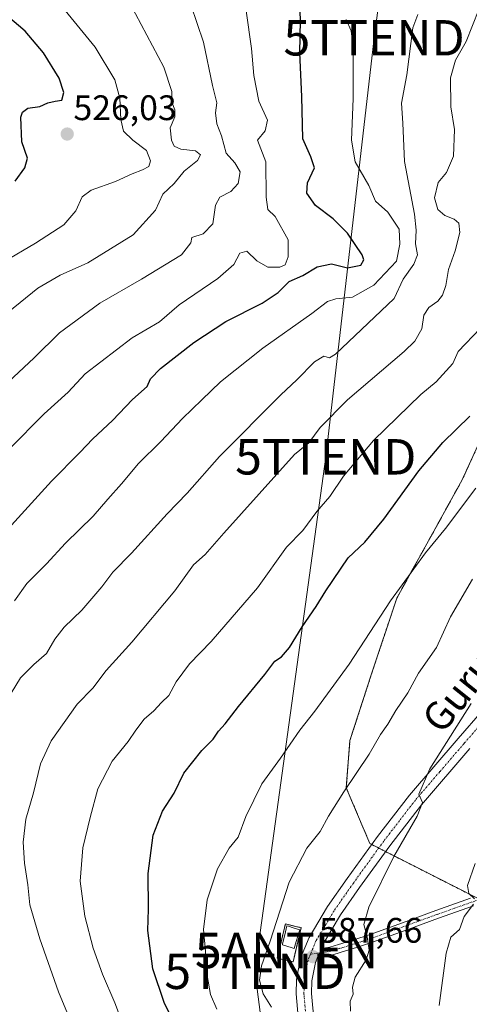
# Model space of a CAD drawing. Units: metres. Extents: x 583093 to 586488, y 4770579 to 4772934.
# Drawn here: x 586196 to 586323, y 4772217 to 4772495 of the extents above; entities that cross this region are included whole.
import ezdxf
from ezdxf.enums import TextEntityAlignment as Align

# ---------------------------------------------------------------- set-up
doc = ezdxf.new("R2010")
doc.units = ezdxf.units.M
doc.header["$MEASUREMENT"] = 0
for name, pattern in [('TRAZO_Y_PUNTO', [1, 0.5, -0.25, 0, -0.25]), ('TRAZOS', [0.75, 0.5, -0.25]), ('TRAZOSX2', [1.5, 1, -0.5])]:
    doc.linetypes.add(name, pattern=pattern)
doc.layers.get('0').update_dxf_attribs({"lineweight": 5})
for name, color, linetype, lineweight in [('Antena puntual', 7, 'Continuous', 0), ('Arbolado forestal', 92, 'TRAZOS', 0), ('Arbolado forestal CxS', 92, 'Continuous', 0), ('Camino', 19, 'Continuous', 0), ('Camino Cxs', 19, 'Continuous', 0), ('Camino eje', 39, 'TRAZO_Y_PUNTO', 13), ('Carátula', 7, 'Continuous', 5), ('Curva de nivel maestra', 36, 'Continuous', 30), ('Curva de nivel normal', 36, 'Continuous', 0), ('Edificación ligera', 1, 'Continuous', 0), ('Edificación ligera Cxs', 1, 'Continuous', 0), ('Instalación de telecomunicaciones y medición', 135, 'TRAZOSX2', 0), ('Instalación de telecomunicaciones y medición Cxs', 135, 'Continuous', 0), ('Pista pavimentada', 135, 'Continuous', 13), ('Pista pavimentada Cxs', 135, 'Continuous', 0), ('Pista pavimentada eje', 135, 'TRAZO_Y_PUNTO', 0), ('Punto de cota en terreno', 7, 'Continuous', 0), ('Rótulo de punto de cota en terreno', 19, 'Continuous', 0), ('Tendido', 6, 'Continuous', 0), ('Texto cartográfico', 19, 'Continuous', 0), ('Torre de tendido puntual', 7, 'Continuous', 0), ('Valla', 19, 'TRAZOS', 0)]:
    doc.layers.add(name, color=color, linetype=linetype, lineweight=lineweight)
doc.styles.add('Arial', font='txt', dxfattribs={"height": 0.2})

# ---------------------------------------------------------------- blocks, each defined once
blk = doc.blocks.new('*U157')
at = {"layer": 'Arbolado forestal CxS', "color": 92, "linetype": 'Continuous', "lineweight": 0}
blk.add_polyline3d([(586334.05, 4772394.48, 574.83), (586320.6, 4772365, 578.12), (586302.14, 4772331.62, 580.2), (586294.91, 4772309.88, 581.95), (586288.89, 4772291.34, 583.2), (586287.86, 4772277.98, 584.82), (586294.52, 4772262.21, 588.54), (586324.71, 4772246.86, 595.35)], dxfattribs=at)
blk = doc.blocks.new('*U174')
at = {"layer": 'Curva de nivel normal', "color": 36, "linetype": 'Continuous', "lineweight": 0}
blk.add_polyline3d([(586266.72, 4772216.01, 585), (586264.39, 4772219.79, 585), (586263.36, 4772223.64, 585), (586263.88, 4772227.67, 585), (586266.34, 4772234.64, 585), (586271.72, 4772251.29, 585), (586276.67, 4772260.95, 585), (586280.48, 4772265.62, 585), (586282.88, 4772269.95, 585), (586287.16, 4772276.84, 585), (586294.34, 4772287.49, 585), (586297.57, 4772293.06, 585), (586299.56, 4772295.92, 585), (586301.86, 4772299.82, 585), (586305.23, 4772304.83, 585), (586308.3, 4772310.39, 585), (586313.3, 4772317.68, 585), (586317.27, 4772326.28, 585), (586323.52, 4772336.94, 585)], dxfattribs=at)
blk = doc.blocks.new('5PATER')
at = {"layer": 'Carátula', "linetype": 'Continuous', "lineweight": 5}
h = blk.add_hatch(color=250, dxfattribs=at)
edge = h.paths.add_edge_path()
edge.add_ellipse((0, 0.01), major_axis=(-1.33, -1.34), ratio=0.999422, start_angle=0, end_angle=360)
blk = doc.blocks.new('5TTEND')
blk.add_text('5TTEND', height=10).set_placement((0, 0), align=Align.MIDDLE_CENTER)
blk = doc.blocks.new('5ANTEN')
blk.add_text('5ANTEN', height=10).set_placement((0, 0), align=Align.MIDDLE_CENTER)

msp = doc.modelspace()

# ---------------------------------------------------------------- linework, layer by layer
at = {"layer": 'Arbolado forestal', "color": 92, "linetype": 'TRAZOS', "lineweight": 0}
msp.add_polyline3d([(586324.12, 4772247.16, 595.22), (586298.98, 4772259.94, 589.36), (586297.02, 4772260.94, 589.07), (586295.06, 4772261.93, 588.69), (586294.52, 4772262.21, 588.54), (586287.86, 4772277.98, 584.82), (586288.89, 4772291.34, 583.2), (586294.91, 4772309.88, 581.95), (586302.14, 4772331.62, 580.2), (586320.6, 4772365, 578.12), (586334.05, 4772394.48, 574.83)], dxfattribs=at)
msp.add_polyline3d([(586324.12, 4772247.16, 595.22), (586298.98, 4772259.94, 589.36), (586297.02, 4772260.94, 589.07), (586295.06, 4772261.93, 588.69), (586294.52, 4772262.21, 588.54), (586287.86, 4772277.98, 584.82), (586288.89, 4772291.34, 583.2), (586294.91, 4772309.88, 581.95), (586302.14, 4772331.62, 580.2), (586320.6, 4772365, 578.12), (586334.05, 4772394.48, 574.83)], dxfattribs=at)
at = {"layer": 'Arbolado forestal CxS', "color": 92, "linetype": 'Continuous', "lineweight": 0}
msp.add_polyline3d([(586324.71, 4772246.86, 595.35), (586294.52, 4772262.21, 588.54), (586287.86, 4772277.98, 584.82), (586288.89, 4772291.34, 583.2), (586294.91, 4772309.88, 581.95), (586302.14, 4772331.62, 580.2), (586320.6, 4772365, 578.12), (586334.05, 4772394.48, 574.83)], dxfattribs=at)
at = {"layer": 'Camino', "color": 19, "linetype": 'Continuous', "lineweight": 0}
for points in [[(586280.75, 4772232.53, 587.74), (586283.26, 4772232.89, 588.02), (586285.7, 4772233.68, 588.41), (586290.02, 4772235.01, 589.2), (586294.28, 4772236.42, 590), (586303.73, 4772239.84, 591.65), (586313.17, 4772243.27, 593.28), (586322.99, 4772246.76, 595.1)], [(586323.75, 4772244.61, 595.41), (586313.95, 4772241.12, 593.5), (586304.51, 4772237.69, 591.8), (586295.03, 4772234.26, 590.07), (586290.72, 4772232.83, 589.3), (586286.39, 4772231.5, 588.5), (586283.77, 4772230.66, 588.09), (586280.86, 4772230.24, 587.73), (586279.83, 4772230.29, 587.7)], [(586279.83, 4772230.29, 587.7), (586280.53, 4772231.35, 587.73), (586280.75, 4772232.53, 587.74)]]:
    msp.add_polyline3d(points, dxfattribs=at)
at = {"layer": 'Camino Cxs', "color": 19, "linetype": 'Continuous', "lineweight": 0}
msp.add_polyline3d([(586323.75, 4772244.61, 595.41), (586313.95, 4772241.12, 593.5), (586304.51, 4772237.69, 591.8), (586295.03, 4772234.26, 590.07), (586290.72, 4772232.83, 589.3), (586286.39, 4772231.5, 588.5), (586283.77, 4772230.66, 588.09), (586280.86, 4772230.24, 587.73), (586279.83, 4772230.29, 587.7), (586279.83, 4772230.29, 587.7), (586280.53, 4772231.35, 587.73), (586280.75, 4772232.53, 587.74), (586283.26, 4772232.89, 588.02), (586285.7, 4772233.68, 588.41), (586290.02, 4772235.01, 589.2), (586294.28, 4772236.42, 590), (586303.73, 4772239.84, 591.65), (586313.17, 4772243.27, 593.28), (586322.99, 4772246.76, 595.1)], dxfattribs=at)
at = {"layer": 'Camino eje', "color": 39, "linetype": 'TRAZO_Y_PUNTO', "lineweight": 13}
msp.add_polyline3d([(586328.29, 4772247.44, 595.71), (586318.47, 4772243.94, 594.14), (586313.56, 4772242.2, 593.39), (586304.12, 4772238.77, 591.64), (586294.66, 4772235.34, 590.04), (586290.37, 4772233.92, 589.27), (586286.05, 4772232.59, 588.46), (586284.83, 4772232.2, 588.26), (586283.52, 4772231.78, 588.06), (586277.75, 4772230.95, 587.66)], dxfattribs=at)
at = {"layer": 'Curva de nivel maestra', "color": 36, "linetype": 'Continuous', "lineweight": 30}
for points in [[(586193.33, 4772352.23, 550), (586204.58, 4772364.64, 550), (586212.58, 4772372.74, 550), (586216.3, 4772376.66, 550), (586221.8, 4772381.81, 550), (586227.44, 4772387.69, 550), (586231.57, 4772391.38, 550), (586232.55, 4772393.53, 550), (586235.37, 4772396.46, 550), (586244.82, 4772403.87, 550), (586253.88, 4772409.78, 550), (586264.07, 4772414.94, 550), (586268.58, 4772417.94, 550), (586271.7, 4772421.07, 550), (586275.59, 4772422.8, 550), (586279.68, 4772425.24, 550), (586283.73, 4772426.07, 550), (586288.24, 4772424.94, 550), (586291.99, 4772425.73, 550), (586292.78, 4772427.24, 550), (586292.32, 4772428.61, 550), (586288.22, 4772434.79, 550), (586284.18, 4772438.83, 550), (586279.19, 4772442.54, 550), (586276.7, 4772446.05, 550), (586276.94, 4772448.96, 550), (586278.84, 4772453.17, 550), (586277.84, 4772456.3, 550), (586275.58, 4772461.36, 550), (586275.34, 4772473.41, 550), (586274.75, 4772485.75, 550), (586274.89, 4772494.91, 550), (586274.69, 4772502.02, 550)], [(586194.36, 4772449.45, 525), (586197.05, 4772453.19, 525), (586197.81, 4772455.93, 525), (586196.17, 4772460.58, 525), (586195.94, 4772467.52, 525), (586196.37, 4772468.92, 525), (586197.91, 4772470.11, 525), (586201.25, 4772470.58, 525), (586203.58, 4772471.54, 525), (586205.61, 4772472.01, 525), (586207.51, 4772472.29, 525), (586208.12, 4772474.49, 525), (586206.73, 4772478.51, 525), (586202.35, 4772485.73, 525), (586197.16, 4772491.85, 525), (586188.97, 4772498.73, 525)], [(586242.16, 4772205.46, 575), (586236.44, 4772217.3, 575), (586233.18, 4772226.77, 575), (586231.83, 4772237.63, 575), (586231.98, 4772243.71, 575), (586231.86, 4772253.73, 575), (586233.3, 4772264.62, 575), (586235.92, 4772271.42, 575), (586239.21, 4772276.5, 575), (586242.01, 4772282.07, 575), (586247.02, 4772288.55, 575), (586250.23, 4772291.68, 575), (586251.74, 4772293.95, 575), (586253.67, 4772296.04, 575), (586257.4, 4772300.95, 575), (586264.83, 4772310.03, 575), (586267.7, 4772313.77, 575), (586269.58, 4772314.99, 575), (586271.86, 4772317.64, 575), (586275.39, 4772323.49, 575), (586279.37, 4772329.21, 575), (586282.07, 4772333.63, 575), (586288.35, 4772342.98, 575), (586293.14, 4772347.45, 575), (586298.51, 4772353.93, 575), (586308.37, 4772367.56, 575), (586315.17, 4772375.57, 575), (586322.8, 4772382.98, 575)]]:
    msp.add_polyline3d(points, dxfattribs=at)
at = {"layer": 'Curva de nivel normal', "color": 36, "linetype": 'Continuous', "lineweight": 0}
for points in [[(586205.89, 4772500.85, 530), (586216.95, 4772487.3, 530), (586222.46, 4772478.07, 530), (586223.87, 4772472.93, 530), (586224.13, 4772466.89, 530), (586224.96, 4772463.6, 530), (586227.54, 4772461.05, 530), (586231.43, 4772458.11, 530), (586232.58, 4772455.16, 530), (586232.04, 4772453.63, 530), (586230.34, 4772452.6, 530), (586227.38, 4772451.48, 530), (586222.65, 4772449.36, 530), (586215.84, 4772446.9, 530), (586213.28, 4772444.97, 530), (586211.48, 4772441.08, 530), (586208.05, 4772437.14, 530), (586200.11, 4772431.94, 530), (586191.11, 4772426.63, 530)], [(586226.7, 4772499.72, 535), (586236.3, 4772481.65, 535), (586238.56, 4772474.78, 535), (586238.61, 4772471.79, 535), (586239.42, 4772469.64, 535), (586239.39, 4772467.6, 535), (586238.1, 4772464.56, 535), (586238.47, 4772461.02, 535), (586239.28, 4772459.3, 535), (586241.16, 4772458.52, 535), (586245.29, 4772457.98, 535), (586246.68, 4772456.85, 535), (586245.84, 4772455.27, 535), (586242.09, 4772452.28, 535), (586239.25, 4772448.78, 535), (586236.08, 4772445.8, 535), (586233.93, 4772441.21, 535), (586227.67, 4772434.25, 535), (586214.82, 4772426.36, 535), (586207.08, 4772422.87, 535), (586200.73, 4772419.23, 535), (586192.26, 4772412.36, 535)], [(586243.94, 4772499.26, 540), (586247.51, 4772488.73, 540), (586250.11, 4772476.45, 540), (586251.27, 4772471.62, 540), (586250.96, 4772468.73, 540), (586251.3, 4772465.65, 540), (586252.59, 4772462.21, 540), (586253.94, 4772457.36, 540), (586256.38, 4772454.58, 540), (586257.86, 4772452.04, 540), (586257.36, 4772448.79, 540), (586255.25, 4772446.55, 540), (586252.12, 4772444.94, 540), (586250.9, 4772442.66, 540), (586250.17, 4772437.42, 540), (586247.4, 4772434.53, 540), (586244.26, 4772433.48, 540), (586243.94, 4772432.02, 540), (586241.27, 4772428.66, 540), (586230.06, 4772421.73, 540), (586218.25, 4772414.97, 540), (586206.87, 4772406.6, 540), (586199.72, 4772399.46, 540), (586190.92, 4772391.34, 540)], [(586192.66, 4772373.7, 545), (586202.55, 4772383.65, 545), (586209.26, 4772389.84, 545), (586214.08, 4772394.94, 545), (586227.37, 4772405.18, 545), (586235.07, 4772409.67, 545), (586240.62, 4772414.53, 545), (586251.53, 4772421.94, 545), (586256.11, 4772425.86, 545), (586257.82, 4772429.08, 545), (586259.77, 4772429.67, 545), (586262.57, 4772426.94, 545), (586265.74, 4772425.13, 545), (586269.08, 4772425.14, 545), (586270.59, 4772425.8, 545), (586271.48, 4772428.03, 545), (586271.49, 4772432.88, 545), (586267.75, 4772439.44, 545), (586265.74, 4772441.43, 545), (586265.26, 4772444.95, 545), (586265.12, 4772454.86, 545), (586262.77, 4772461, 545), (586264.97, 4772463.63, 545), (586265.56, 4772466.69, 545), (586263.16, 4772472.04, 545), (586261.77, 4772479.27, 545), (586261.13, 4772486.93, 545), (586259.6, 4772497.6, 545)], [(586210.49, 4772210.82, 565), (586206.54, 4772220.33, 565), (586201.27, 4772235.25, 565), (586198.46, 4772244.91, 565), (586197.92, 4772250.56, 565), (586196.96, 4772256.66, 565), (586196.56, 4772262.6, 565), (586197.32, 4772269.12, 565), (586199.47, 4772276.59, 565), (586201.45, 4772284.72, 565), (586204.47, 4772291.29, 565), (586211.87, 4772301.62, 565), (586216.27, 4772306.18, 565), (586220.03, 4772311.12, 565), (586227.25, 4772319.15, 565), (586239.43, 4772333.63, 565), (586244.74, 4772340.97, 565), (586248.01, 4772343.94, 565), (586253.28, 4772349.94, 565), (586273.25, 4772372.2, 565), (586277.31, 4772375.5, 565), (586280.47, 4772379.85, 565), (586288.19, 4772387.61, 565), (586304.21, 4772401.28, 565), (586307.21, 4772404.26, 565), (586309.16, 4772407.69, 565), (586309.76, 4772411.61, 565), (586311.16, 4772413.69, 565), (586313.76, 4772415.51, 565), (586315.04, 4772417.22, 565), (586315.96, 4772419.98, 565), (586316.7, 4772424.46, 565), (586318.57, 4772429.74, 565), (586319.91, 4772434.96, 565), (586319.64, 4772437.55, 565), (586318.37, 4772438.74, 565), (586315.74, 4772439.69, 565), (586313.7, 4772441.41, 565), (586312.76, 4772444.72, 565), (586313.78, 4772449.07, 565), (586316.21, 4772451.93, 565), (586318.18, 4772456.46, 565), (586318.44, 4772464.05, 565), (586317.44, 4772470.46, 565), (586317.33, 4772478.6, 565), (586318.74, 4772483.6, 565), (586321.72, 4772488.93, 565), (586325.26, 4772497.93, 565)], [(586308.1, 4772496.52, 560), (586306.62, 4772492.74, 560), (586304.96, 4772479.49, 560), (586303.44, 4772471.5, 560), (586303.8, 4772465.82, 560), (586304.27, 4772454.97, 560), (586307.15, 4772440.14, 560), (586307.63, 4772435.56, 560), (586307.44, 4772431.74, 560), (586308, 4772428.58, 560), (586306.95, 4772425.94, 560), (586303.96, 4772421.74, 560), (586301.34, 4772416.28, 560), (586284.83, 4772400.56, 560), (586283.09, 4772399.51, 560), (586281.52, 4772400, 560), (586278.91, 4772398.39, 560), (586273.91, 4772393.26, 560), (586269.35, 4772389.08, 560), (586252.04, 4772371.58, 560), (586242.92, 4772361.27, 560), (586237.29, 4772355.4, 560), (586227.17, 4772344.3, 560), (586221.93, 4772338.92, 560), (586218.85, 4772334.82, 560), (586213.12, 4772328.18, 560), (586208.13, 4772323.34, 560), (586205.56, 4772320.02, 560), (586203.19, 4772315.98, 560), (586199.56, 4772312.8, 560), (586195.8, 4772309.02, 560), (586193.16, 4772304.74, 560)], [(586194.18, 4772330.84, 555), (586197.65, 4772335.72, 555), (586203.18, 4772341.28, 555), (586208.58, 4772347.1, 555), (586216.36, 4772354.72, 555), (586220.47, 4772359.6, 555), (586224.34, 4772363.94, 555), (586229.12, 4772369.64, 555), (586235.44, 4772375.9, 555), (586241.58, 4772382.38, 555), (586247.1, 4772387.62, 555), (586252.33, 4772392.72, 555), (586264.28, 4772402.23, 555), (586278.14, 4772412.02, 555), (586282.52, 4772415.41, 555), (586284.93, 4772416.23, 555), (586289.63, 4772416.7, 555), (586295.6, 4772420.06, 555), (586302.04, 4772426.87, 555), (586303.01, 4772431.62, 555), (586302.79, 4772435.89, 555), (586299.57, 4772440.64, 555), (586296.12, 4772443.82, 555), (586294.25, 4772448.26, 555), (586290.41, 4772454.93, 555), (586289.31, 4772460.99, 555), (586289.77, 4772472.83, 555), (586289.84, 4772486.99, 555), (586289.23, 4772491.91, 555), (586287.87, 4772495.16, 555)], [(586228.38, 4772201.58, 570), (586222.5, 4772217.19, 570), (586218.98, 4772225.33, 570), (586216.32, 4772232.64, 570), (586214.05, 4772241.74, 570), (586212.73, 4772251.55, 570), (586213.46, 4772261.02, 570), (586215.54, 4772269.55, 570), (586217.72, 4772277.68, 570), (586221.77, 4772285.53, 570), (586226.29, 4772291.1, 570), (586228.37, 4772294.31, 570), (586230.8, 4772297.38, 570), (586233.5, 4772299.74, 570), (586235.64, 4772302.09, 570), (586237.73, 4772304.07, 570), (586239.81, 4772307.91, 570), (586243.54, 4772312.98, 570), (586249.71, 4772319.37, 570), (586262.75, 4772334.48, 570), (586271.01, 4772346.01, 570), (586275.57, 4772350.72, 570), (586279.58, 4772356.1, 570), (586283.25, 4772360.31, 570), (586287.07, 4772366.04, 570), (586295.54, 4772376.13, 570), (586308.9, 4772389.14, 570), (586313.24, 4772392.69, 570), (586317.92, 4772397.93, 570), (586319.48, 4772401.28, 570), (586325.8, 4772407.89, 570)], [(586251.26, 4772215.44, 580), (586249.48, 4772219.56, 580), (586248.54, 4772224.92, 580), (586248.12, 4772231.84, 580), (586247.55, 4772237.93, 580), (586248.54, 4772246.28, 580), (586251.44, 4772255.05, 580), (586254.74, 4772260.9, 580), (586257.35, 4772263.98, 580), (586259.53, 4772269.86, 580), (586263.98, 4772279.11, 580), (586269.28, 4772286.35, 580), (586274.7, 4772294.29, 580), (586279.02, 4772299.62, 580), (586288.71, 4772312.88, 580), (586300.35, 4772330.78, 580), (586310.24, 4772344.36, 580), (586315.9, 4772351.3, 580), (586324.41, 4772362.63, 580)], [(586323.1, 4772301.84, 590), (586311.46, 4772283.32, 590), (586308.31, 4772276.15, 590), (586309.38, 4772273.86, 590), (586307.88, 4772270, 590), (586301.31, 4772258.58, 590), (586294.24, 4772244.28, 590), (586292.82, 4772239.35, 590), (586293.8, 4772235.89, 590), (586294.31, 4772232.13, 590), (586293.45, 4772229.37, 590), (586290.36, 4772224.44, 590), (586289.59, 4772221.64, 590), (586289.77, 4772219.63, 590), (586288.99, 4772217.63, 590), (586289.06, 4772214.89, 590)], [(586324.3, 4772256.62, 595), (586322.13, 4772250.38, 595), (586322.44, 4772248.12, 595), (586324.05, 4772246.62, 595)], [(586323.78, 4772245.1, 595), (586321.19, 4772241.62, 595), (586319.86, 4772237.95, 595), (586317.44, 4772235.78, 595), (586316.07, 4772231.24, 595), (586314.09, 4772216.45, 595)]]:
    msp.add_polyline3d(points, dxfattribs=at)
at = {"layer": 'Edificación ligera', "color": 1, "linetype": 'Continuous', "lineweight": 0}
msp.add_polyline3d([(586273.75, 4772234.56, 589.06), (586273.14, 4772232.53, 589.32), (586272.83, 4772232.63, 589.88), (586270.81, 4772233.31, 592.46), (586269.84, 4772233.63, 592.16), (586269.88, 4772233.79, 591.86), (586270.69, 4772237.3, 592.73), (586271.08, 4772238.98, 594.87), (586271.54, 4772238.84, 594.93), (586272.87, 4772238.44, 594.71), (586274.75, 4772237.87, 592.84), (586274.66, 4772237.59, 592.54), (586273.75, 4772234.56, 589.06)], dxfattribs=at)
at = {"layer": 'Edificación ligera Cxs', "color": 1, "linetype": 'Continuous', "lineweight": 0}
msp.add_polyline3d([(586273.75, 4772234.56, 589.06), (586273.14, 4772232.53, 589.32), (586272.83, 4772232.63, 589.88), (586270.81, 4772233.31, 592.46), (586269.84, 4772233.63, 592.16), (586269.88, 4772233.79, 591.86), (586270.69, 4772237.3, 592.73), (586271.08, 4772238.98, 594.87), (586271.54, 4772238.84, 594.93), (586272.87, 4772238.44, 594.71), (586274.75, 4772237.87, 592.84), (586274.66, 4772237.59, 592.54), (586273.75, 4772234.56, 589.06)], close=True, dxfattribs=at)
at = {"layer": 'Instalación de telecomunicaciones y medición', "color": 135, "linetype": 'TRAZOSX2', "lineweight": 0}
for points in [[(586272.83, 4772228.76, 587.06), (586268.38, 4772229.8, 585.94), (586270.66, 4772239.49, 585.71), (586275.1, 4772238.44, 586.82)], [(586275.1, 4772238.44, 586.82), (586272.83, 4772228.76, 587.06)]]:
    msp.add_polyline3d(points, dxfattribs=at)
at = {"layer": 'Instalación de telecomunicaciones y medición Cxs', "color": 135, "linetype": 'Continuous', "lineweight": 0}
msp.add_polyline3d([(586275.1, 4772238.44, 586.82), (586272.83, 4772228.76, 587.06), (586268.38, 4772229.8, 585.94), (586270.66, 4772239.49, 585.71), (586275.1, 4772238.44, 586.82)], close=True, dxfattribs=at)
at = {"layer": 'Pista pavimentada', "color": 135, "linetype": 'Continuous', "lineweight": 13}
for points in [[(586274.49, 4772211.04, 586.11), (586273.73, 4772219.72, 586.86), (586273.82, 4772223.83, 586.97), (586274.96, 4772229.86, 587.41), (586277.35, 4772235.67, 587.52), (586282.58, 4772244.41, 587.77), (586288.1, 4772252.31, 588.17), (586296.71, 4772264.21, 588.98), (586305.71, 4772275.9, 589.49), (586319.5, 4772291.92, 590.36), (586333.17, 4772307.78, 591.77)], [(586322.78, 4772289.09, 591.17), (586309.08, 4772273.16, 590.01), (586300.19, 4772261.62, 589.4), (586291.64, 4772249.8, 588.49), (586286.22, 4772242.05, 588.17), (586281.24, 4772233.72, 587.75), (586280.75, 4772232.53, 587.74)], [(586279.83, 4772230.29, 587.7), (586280.53, 4772231.35, 587.73), (586280.75, 4772232.53, 587.74)], [(586279.83, 4772230.29, 587.7), (586279.14, 4772228.62, 587.65), (586278.15, 4772223.38, 587.5), (586278.07, 4772219.86, 587.29), (586278.8, 4772211.6, 586.76)]]:
    msp.add_polyline3d(points, dxfattribs=at)
at = {"layer": 'Pista pavimentada Cxs', "color": 135, "linetype": 'Continuous', "lineweight": 0}
for points in [[(586274.49, 4772211.04, 586.11), (586273.73, 4772219.72, 586.86), (586273.82, 4772223.83, 586.97), (586274.96, 4772229.86, 587.41), (586277.35, 4772235.67, 587.52), (586282.58, 4772244.41, 587.77), (586288.1, 4772252.31, 588.17), (586296.71, 4772264.21, 588.98), (586305.71, 4772275.9, 589.49), (586319.5, 4772291.92, 590.36), (586333.17, 4772307.78, 591.77)], [(586322.78, 4772289.09, 591.17), (586309.08, 4772273.16, 590.01), (586300.19, 4772261.62, 589.4), (586291.64, 4772249.8, 588.49), (586286.22, 4772242.05, 588.17), (586281.24, 4772233.72, 587.75), (586280.75, 4772232.53, 587.74), (586280.75, 4772232.53, 587.74), (586280.53, 4772231.35, 587.73), (586279.83, 4772230.29, 587.7), (586279.14, 4772228.62, 587.65), (586278.15, 4772223.38, 587.5), (586278.07, 4772219.86, 587.29), (586278.8, 4772211.6, 586.76)]]:
    msp.add_polyline3d(points, dxfattribs=at)
at = {"layer": 'Pista pavimentada eje', "color": 135, "linetype": 'TRAZO_Y_PUNTO', "lineweight": 0}
for points in [[(586327.98, 4772298.44, 591.47), (586321.14, 4772290.51, 590.81), (586314.29, 4772282.54, 590.18), (586307.4, 4772274.53, 589.84), (586302.9, 4772268.69, 589.49), (586298.45, 4772262.92, 589.18), (586289.87, 4772251.06, 588.38), (586284.4, 4772243.23, 588), (586281.91, 4772239.07, 587.96), (586279.3, 4772234.7, 587.7), (586277.75, 4772230.95, 587.66)], [(586277.75, 4772230.95, 587.66), (586277.4, 4772230.08, 587.62), (586277.05, 4772229.24, 587.57), (586275.99, 4772223.61, 587.15), (586275.9, 4772219.79, 586.99), (586276.28, 4772215.45, 586.76), (586276.65, 4772211.32, 586.57), (586277.38, 4772207.07, 586.32), (586278.08, 4772202.94, 585.93), (586278.95, 4772198.9, 585.46), (586279.83, 4772194.76, 585.17), (586280.92, 4772190.77, 585.01), (586282.05, 4772186.63, 584.82), (586283.95, 4772181.58, 584.41), (586285.78, 4772176.67, 584.07), (586290.07, 4772167.01, 583.43), (586292.64, 4772161.76, 583.37), (586295.25, 4772156.41, 582.89), (586298.12, 4772151.31, 582.87), (586301.05, 4772146.09, 582.5), (586303.89, 4772141.82, 582.17), (586306.82, 4772137.4, 582.18), (586310.09, 4772133.26, 581.9)]]:
    msp.add_polyline3d(points, dxfattribs=at)
at = {"layer": 'Tendido', "color": 6, "linetype": 'Continuous', "lineweight": 0}
msp.add_polyline3d([(586467.24, 4771980.97, 566.91), (586463.05, 4771984.01, 567.37), (586411.38, 4772022.11, 570.62), (586369.86, 4772053.3, 570.83), (586336.21, 4772083.54, 572.9), (586296.2, 4772119.74, 572.94), (586269.92, 4772165.24, 576.57), (586262.06, 4772226.12, 584.24), (586282.06, 4772371.53, 567.23), (586295.71, 4772489.96, 556.45), (586300.09, 4772522.59, 548.01)], dxfattribs=at)
at = {"layer": 'Valla', "color": 19, "linetype": 'TRAZOS', "lineweight": 0}
msp.add_polyline3d([(586272.83, 4772228.76, 587.55), (586275.1, 4772238.44, 592.64), (586270.66, 4772239.49, 595.3), (586268.38, 4772229.8, 587.72), (586272.83, 4772228.76, 587.55)], dxfattribs=at)

# ---------------------------------------------------------------- block references
at = {"layer": 'Antena puntual', "linetype": 'Continuous', "lineweight": 0}
msp.add_blockref('5ANTEN', (586271, 4772232, 587.08), dxfattribs=at)
at = {"layer": 'Arbolado forestal CxS', "color": 92, "linetype": 'Continuous', "lineweight": 0}
msp.add_blockref('*U157', (0, 0), dxfattribs=at)
at = {"layer": 'Curva de nivel normal', "color": 36, "linetype": 'Continuous', "lineweight": 0}
msp.add_blockref('*U174', (0, 0), dxfattribs=at)
at = {"layer": 'Punto de cota en terreno', "linetype": 'Continuous', "lineweight": 0}
for p in [(586209.03, 4772462.75, 526.03), (586278.42, 4772230.25, 587.66)]:
    msp.add_blockref('5PATER', p, dxfattribs=at)
at = {"layer": 'Torre de tendido puntual', "linetype": 'Continuous', "lineweight": 0}
for p in [(586295.71, 4772489.96, 556.7), (586282.06, 4772371.53, 567.15), (586262.06, 4772226.12, 584.33)]:
    msp.add_blockref('5TTEND', p, dxfattribs=at)

# ---------------------------------------------------------------- texts
at = {"layer": 'Rótulo de punto de cota en terreno', "color": 19, "linetype": 'Continuous', "lineweight": 0, "style": 'Arial'}
for s, p in [('526,03', (586210.79, 4772464.51)), ('587,66', (586280.18, 4772232.01))]:
    msp.add_text(s, height=7, dxfattribs=at).set_placement(p, align=Align.BOTTOM_LEFT)
at = {"layer": 'Texto cartográfico', "color": 19, "linetype": 'Continuous', "lineweight": 0, "style": 'Arial'}
msp.add_text('Gurutzeko Bidea', height=8, rotation=51.2883, dxfattribs=at).set_placement((586338.21, 4772328.32), align=Align.MIDDLE_CENTER)

doc.saveas('drawing.dxf')
